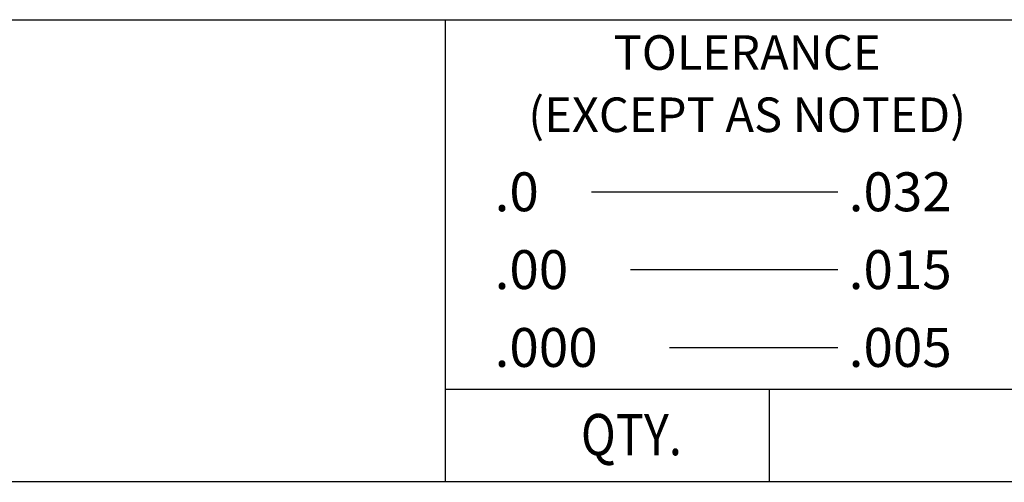
# Paper-space layout 'Layout1' of a CAD drawing. Extents: x 8.7 to 19.7, y 11.5 to 20.
# Drawn here: x 15 to 16, y 18.7 to 19.2 of the extents above; entities that cross this region are included whole.
import ezdxf
from ezdxf.enums import TextEntityAlignment as Align

# ---------------------------------------------------------------- set-up
doc = ezdxf.new("R2010")
doc.units = 0
doc.header["$LTSCALE"] = 0.25
doc.header["$MEASUREMENT"] = 0
doc.layers.get('0').update_dxf_attribs({"linetype": 'CONTINUOUS'})
doc.styles.add('_C_3$32', font='MONOTXT', dxfattribs={"height": 0.0937})
doc.styles.add('_C_5$64-3$32', font='MONOTXT', dxfattribs={"width": 0.833511, "height": 0.0937})

psp = doc.layouts.get("Layout1")

# ---------------------------------------------------------------- linework, layer by layer
at = {"color": 3, "linetype": 'CONTINUOUS'}
for p, q in [((13.64199, 19.213149), (16.09941, 19.213148)), ((15.443174, 19.213148), (15.443174, 18.712443)), ((15.443174, 18.812651), (19.499412, 18.81265)), ((15.794719, 18.81265), (15.794719, 18.711603)), ((13.64199, 18.712443), (19.499424, 18.712444))]:
    psp.add_line(p, q, dxfattribs=at)
at = {"color": 7, "linetype": 'CONTINUOUS'}
for p, q in [((15.602004, 19.026564), (15.86923, 19.026564)), ((15.644189, 18.94219), (15.86923, 18.942189)), ((15.686375, 18.857814), (15.86923, 18.857814))]:
    psp.add_line(p, q, dxfattribs=at)

# ---------------------------------------------------------------- texts
at = {"color": 7, "linetype": 'CONTINUOUS', "style": '_C_3$32'}
for s, p in [('TOLERANCE', (15.770723, 19.158811)), ('(EXCEPT AS NOTED)', (15.770723, 19.091347))]:
    psp.add_text(s, height=0.03748, rotation=359.999985, dxfattribs=at).set_placement(p, align=Align.CENTER)
for s, p in [('.0', (15.496818, 19.005471)), ('.032', (15.880938, 19.005471)), ('.00', (15.496818, 18.921095)), ('.015', (15.880938, 18.921095)), ('.000', (15.496818, 18.836721)), ('.005', (15.880938, 18.836721))]:
    psp.add_text(s, height=0.042165, rotation=359.999985, dxfattribs=at).set_placement(p)
at = {"color": 7, "linetype": 'CONTINUOUS', "style": '_C_5$64-3$32', "width": 0.833511}
psp.add_text('QTY.', height=0.0448, rotation=359.999985, dxfattribs=at).set_placement((15.645216, 18.740928), align=Align.CENTER)

doc.saveas('drawing.dxf')
